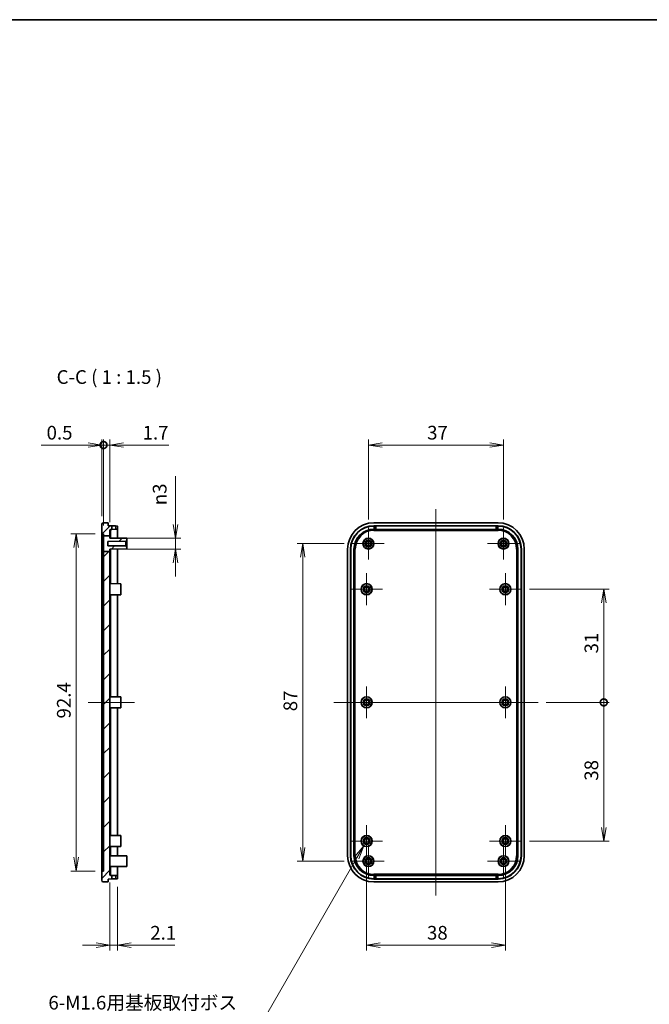
# Model space of a CAD drawing. Units: millimetres. Extents: x 0 to 3775, y 0 to 422.
# Drawn here: x 2833 to 3006, y 152 to 422 of the extents above; entities that cross this region are included whole.
import ezdxf

# ---------------------------------------------------------------- set-up
doc = ezdxf.new("R2010")
doc.units = ezdxf.units.MM
doc.layers.get('Defpoints').update_dxf_attribs({"lineweight": 25})
for name, color, linetype, lineweight in [('Border (ISO)', 7, 'Continuous', 35), ('Center Mark (ISO)', 131, 'Continuous', 18), ('Centerline (ISO)', 131, 'Continuous', 18), ('Dimension (ISO)', 7, 'Continuous', 18), ('Dimension (ISO) @ 1', 7, 'Continuous', 18), ('Hatch (ISO)', 1, 'Continuous', 18), ('Symbol (ISO)', 7, 'Continuous', 18), ('Visible (ISO)', 7, 'Continuous', 35), ('Visible Narrow (ISO)', 7, 'Continuous', 25)]:
    doc.layers.add(name, color=color, linetype=linetype, lineweight=lineweight)
doc.styles.add('Note Text (TK)', font='MS PGothic.ttf')
doc.dimstyles.new('Default - Method 1b (TK)', dxfattribs={"dimtxt": 2.5, "dimasz": 2.5, "dimexe": 1, "dimexo": 1.5, "dimgap": 1, "dimtad": 1, "dimtoh": 1, "dimrnd": 1e-08, "dimdsep": 46, "dimtxsty": 'Note Text (TK)', "dimblk": 'OPEN', "dimcen": 0.09, "dimdle": 5, "dimclrd": 100, "dimclre": 100, "dimclrt": 7, "dimadec": 1, "dimazin": 1, "dimtfac": 1, "dimtmove": 0, "dimatfit": 3, "dimldrblk": 'OPEN', "dimfxl": 1, "dimtolj": 1, "dimlwd": -1, "dimlwe": -1, "dimarcsym": 0})
pattern_1 = [(45, (2569.75, -12), (-3.367596, 3.367596), [])]

# ---------------------------------------------------------------- blocks, each defined once
blk = doc.blocks.new('図面枠 tk図枠')
at = {"layer": 'Border (ISO)'}
blk.add_line((14.5, 289), (405.5, 289), dxfattribs=at)
blk = doc.blocks.new('_DotSmall')
at = {"color": 0, "linetype": 'ByBlock', "const_width": 0.5}
blk.add_lwpolyline([(-0.0625, 0, 1), (0.0625, 0, 1)], format="xyb", close=True, dxfattribs=at)
blk = doc.blocks.new('_Open')
at = {"color": 0, "linetype": 'ByBlock', "lineweight": -2}
for p, q in [((-1, 0.167), (0, 0)), ((-1, -0.167), (0, 0)), ((0, 0), (-1, 0))]:
    blk.add_line(p, q, dxfattribs=at)
blk = doc.blocks.new('*D193')
at = {"layer": 'Defpoints', "color": 0}
for p in [(2856.08, 304.98), (2855.58, 283.23), (2856.08, 280.68)]:
    blk.add_point(p, dxfattribs=at)
at = {"layer": 'Dimension (ISO)', "color": 100}
for p, q in [((2851.83, 304.98), (2838.98, 304.98)), ((2855.58, 285.48), (2855.58, 306.48)), ((2856.08, 304.98), (2855.58, 304.98)), ((2856.08, 282.93), (2856.08, 306.48)), ((2856.08, 304.98), (2863.58, 304.98))]:
    blk.add_line(p, q, dxfattribs=at)
at = {"layer": 'Dimension (ISO)', "color": 100, "xscale": 3.75, "yscale": 3.75, "zscale": 3.75}
blk.add_blockref('_Open', (2855.58, 304.98), dxfattribs=at)
at = {"layer": 'Dimension (ISO)', "color": 100, "xscale": 3.75, "yscale": 3.75, "zscale": 3.75, "rotation": 180}
blk.add_blockref('_DotSmall', (2856.08, 304.98), dxfattribs=at)
at = {"layer": 'Dimension (ISO)', "color": 7, "insert": (2840.48, 308.36), "char_height": 3.75, "attachment_point": 4, "style": 'Note Text (TK)'}
blk.add_mtext('\\A1;0.5', dxfattribs=at)
blk = doc.blocks.new('*D194')
at = {"layer": 'Defpoints', "color": 0}
for p in [(2857.78, 304.98), (2856.08, 280.68), (2857.78, 281.57)]:
    blk.add_point(p, dxfattribs=at)
at = {"layer": 'Dimension (ISO)', "color": 100}
for p, q in [((2856.08, 304.98), (2852.33, 304.98)), ((2856.08, 282.93), (2856.08, 306.48)), ((2856.08, 304.98), (2857.78, 304.98)), ((2857.78, 283.82), (2857.78, 306.48)), ((2861.53, 304.98), (2873.92, 304.98))]:
    blk.add_line(p, q, dxfattribs=at)
at = {"layer": 'Dimension (ISO)', "color": 100, "xscale": 3.75, "yscale": 3.75, "zscale": 3.75}
blk.add_blockref('_DotSmall', (2856.08, 304.98), dxfattribs=at)
at = {"layer": 'Dimension (ISO)', "color": 100, "xscale": 3.75, "yscale": 3.75, "zscale": 3.75, "rotation": 180}
blk.add_blockref('_Open', (2857.78, 304.98), dxfattribs=at)
at = {"layer": 'Dimension (ISO)', "color": 7, "insert": (2866.78, 308.36), "char_height": 3.75, "attachment_point": 4, "style": 'Note Text (TK)'}
blk.add_mtext('\\A1;1.7', dxfattribs=at)
blk = doc.blocks.new('*D195')
at = {"layer": 'Defpoints', "color": 0}
for p in [(2856.08, 280.68), (2848.58, 188.28), (2856.08, 188.28)]:
    blk.add_point(p, dxfattribs=at)
at = {"layer": 'Dimension (ISO)', "color": 100}
for p, q in [((2853.83, 280.68), (2847.08, 280.68)), ((2848.58, 276.93), (2848.58, 192.03)), ((2853.83, 188.28), (2847.08, 188.28))]:
    blk.add_line(p, q, dxfattribs=at)
at = {"layer": 'Dimension (ISO)', "color": 100, "xscale": 3.75, "yscale": 3.75, "zscale": 3.75}
for p, rotation in [((2848.58, 280.68), 90), ((2848.58, 188.28), 270)]:
    blk.add_blockref('_Open', p, dxfattribs=dict(at, rotation=rotation))
at = {"layer": 'Dimension (ISO)', "color": 7, "insert": (2845.2, 230.07), "char_height": 3.75, "attachment_point": 4, "rotation": 90, "style": 'Note Text (TK)'}
blk.add_mtext('\\A1;92.4', dxfattribs=at)
blk = doc.blocks.new('*D197')
at = {"layer": 'Defpoints', "color": 0}
for p in [(2857.78, 279.48), (2857.78, 276.48), (2875.78, 276.48)]:
    blk.add_point(p, dxfattribs=at)
at = {"layer": 'Dimension (ISO)', "color": 100}
for p, q in [((2875.78, 283.23), (2875.78, 296.48)), ((2860.03, 279.48), (2877.28, 279.48)), ((2875.78, 276.48), (2875.78, 279.48)), ((2860.03, 276.48), (2877.28, 276.48)), ((2875.78, 272.73), (2875.78, 268.98))]:
    blk.add_line(p, q, dxfattribs=at)
at = {"layer": 'Dimension (ISO)', "color": 100, "xscale": 3.75, "yscale": 3.75, "zscale": 3.75}
for p, rotation in [((2875.78, 279.48), 270), ((2875.78, 276.48), 90)]:
    blk.add_blockref('_Open', p, dxfattribs=dict(at, rotation=rotation))
at = {"layer": 'Dimension (ISO)', "color": 7, "insert": (2871.46, 288.48), "char_height": 3.75, "attachment_point": 4, "rotation": 90, "style": 'Note Text (TK)'}
blk.add_mtext('\\A1;\\fAIGDT|b0|i0;n\\fＭＳ Ｐゴシック|b0|i0;3', dxfattribs=at)
blk = doc.blocks.new('*D199')
at = {"layer": 'Defpoints', "color": 0}
for p in [(2857.78, 187.39), (2859.88, 186.17), (2859.88, 167.98)]:
    blk.add_point(p, dxfattribs=at)
at = {"layer": 'Dimension (ISO)', "color": 100}
for p, q in [((2857.78, 185.14), (2857.78, 166.48)), ((2859.88, 183.92), (2859.88, 166.48)), ((2854.03, 167.98), (2850.28, 167.98)), ((2857.78, 167.98), (2859.88, 167.98)), ((2863.63, 167.98), (2875.64, 167.98))]:
    blk.add_line(p, q, dxfattribs=at)
at = {"layer": 'Dimension (ISO)', "color": 100, "xscale": 3.75, "yscale": 3.75, "zscale": 3.75}
blk.add_blockref('_Open', (2857.78, 167.98), dxfattribs=at)
at = {"layer": 'Dimension (ISO)', "color": 100, "xscale": 3.75, "yscale": 3.75, "zscale": 3.75, "rotation": 180}
blk.add_blockref('_Open', (2859.88, 167.98), dxfattribs=at)
at = {"layer": 'Dimension (ISO)', "color": 7, "insert": (2868.88, 171.36), "char_height": 3.75, "attachment_point": 4, "style": 'Note Text (TK)'}
blk.add_mtext('\\A1;2.1', dxfattribs=at)
blk = doc.blocks.new('*D200')
at = {"layer": 'Defpoints', "color": 0}
for p in [(2965.63, 304.98), (2928.63, 282.34), (2965.63, 282.34)]:
    blk.add_point(p, dxfattribs=at)
at = {"layer": 'Dimension (ISO)', "color": 100}
for p, q in [((2928.63, 284.59), (2928.63, 306.48)), ((2932.38, 304.98), (2961.88, 304.98)), ((2965.63, 284.59), (2965.63, 306.48))]:
    blk.add_line(p, q, dxfattribs=at)
at = {"layer": 'Dimension (ISO)', "color": 100, "xscale": 3.75, "yscale": 3.75, "zscale": 3.75, "rotation": 180}
blk.add_blockref('_Open', (2928.63, 304.98), dxfattribs=at)
at = {"layer": 'Dimension (ISO)', "color": 100, "xscale": 3.75, "yscale": 3.75, "zscale": 3.75}
blk.add_blockref('_Open', (2965.63, 304.98), dxfattribs=at)
at = {"layer": 'Dimension (ISO)', "color": 7, "insert": (2944.71, 308.36), "char_height": 3.75, "attachment_point": 4, "style": 'Note Text (TK)'}
blk.add_mtext('\\A1;37', dxfattribs=at)
blk = doc.blocks.new('*D201')
at = {"layer": 'Defpoints', "color": 0}
for p in [(2924.27, 277.98), (2910.63, 190.98), (2924.27, 190.98)]:
    blk.add_point(p, dxfattribs=at)
at = {"layer": 'Dimension (ISO)', "color": 100}
for p, q in [((2922.02, 277.98), (2909.13, 277.98)), ((2910.63, 274.23), (2910.63, 194.73)), ((2922.02, 190.98), (2909.13, 190.98))]:
    blk.add_line(p, q, dxfattribs=at)
at = {"layer": 'Dimension (ISO)', "color": 100, "xscale": 3.75, "yscale": 3.75, "zscale": 3.75}
for p, rotation in [((2910.63, 277.98), 90), ((2910.63, 190.98), 270)]:
    blk.add_blockref('_Open', p, dxfattribs=dict(at, rotation=rotation))
at = {"layer": 'Dimension (ISO)', "color": 7, "insert": (2907.25, 232.05), "char_height": 3.75, "attachment_point": 4, "rotation": 90, "style": 'Note Text (TK)'}
blk.add_mtext('\\A1;87', dxfattribs=at)
blk = doc.blocks.new('*D202')
at = {"layer": 'Defpoints', "color": 0}
for p in [(2928.13, 192.11), (2966.13, 192.11), (2966.13, 167.98)]:
    blk.add_point(p, dxfattribs=at)
at = {"layer": 'Dimension (ISO)', "color": 100}
for p, q in [((2928.13, 189.86), (2928.13, 166.48)), ((2966.13, 189.86), (2966.13, 166.48)), ((2931.88, 167.98), (2962.38, 167.98))]:
    blk.add_line(p, q, dxfattribs=at)
at = {"layer": 'Dimension (ISO)', "color": 100, "xscale": 3.75, "yscale": 3.75, "zscale": 3.75, "rotation": 180}
blk.add_blockref('_Open', (2928.13, 167.98), dxfattribs=at)
at = {"layer": 'Dimension (ISO)', "color": 100, "xscale": 3.75, "yscale": 3.75, "zscale": 3.75}
blk.add_blockref('_Open', (2966.13, 167.98), dxfattribs=at)
at = {"layer": 'Dimension (ISO)', "color": 7, "insert": (2944.67, 171.36), "char_height": 3.75, "attachment_point": 4, "style": 'Note Text (TK)'}
blk.add_mtext('\\A1;38', dxfattribs=at)
blk = doc.blocks.new('*D203')
at = {"layer": 'Defpoints', "color": 0}
for p in [(2975.08, 234.48), (2993.08, 234.48), (2970.5, 196.48)]:
    blk.add_point(p, dxfattribs=at)
at = {"layer": 'Dimension (ISO)', "color": 100}
for p, q in [((2977.33, 234.48), (2994.58, 234.48)), ((2993.08, 200.23), (2993.08, 234.48)), ((2972.75, 196.48), (2994.58, 196.48))]:
    blk.add_line(p, q, dxfattribs=at)
at = {"layer": 'Dimension (ISO)', "color": 100, "xscale": 3.75, "yscale": 3.75, "zscale": 3.75}
for name, p, rotation in [('_DotSmall', (2993.08, 234.48), 90), ('_Open', (2993.08, 196.48), 270)]:
    blk.add_blockref(name, p, dxfattribs=dict(at, rotation=rotation))
at = {"layer": 'Dimension (ISO)', "color": 7, "insert": (2989.7, 213.02), "char_height": 3.75, "attachment_point": 4, "rotation": 90, "style": 'Note Text (TK)'}
blk.add_mtext('\\A1;38', dxfattribs=at)
blk = doc.blocks.new('*D204')
at = {"layer": 'Defpoints', "color": 0}
for p in [(2970.5, 265.48), (2993.08, 265.48), (2975.08, 234.48)]:
    blk.add_point(p, dxfattribs=at)
at = {"layer": 'Dimension (ISO)', "color": 100}
for p, q in [((2972.75, 265.48), (2994.58, 265.48)), ((2993.08, 234.48), (2993.08, 261.73)), ((2977.33, 234.48), (2994.58, 234.48))]:
    blk.add_line(p, q, dxfattribs=at)
at = {"layer": 'Dimension (ISO)', "color": 100, "xscale": 3.75, "yscale": 3.75, "zscale": 3.75}
for name, p, rotation in [('_Open', (2993.08, 265.48), 90), ('_DotSmall', (2993.08, 234.48), 270)]:
    blk.add_blockref(name, p, dxfattribs=dict(at, rotation=rotation))
at = {"layer": 'Dimension (ISO)', "color": 7, "insert": (2989.7, 247.9), "char_height": 3.75, "attachment_point": 4, "rotation": 90, "style": 'Note Text (TK)'}
blk.add_mtext('\\A1;31', dxfattribs=at)
blk = doc.blocks.new('*D205')
at = {"layer": 'Defpoints', "color": 0}
for p in [(2928.89, 197.8), (2927.37, 195.16)]:
    blk.add_point(p, dxfattribs=at)
at = {"layer": 'Dimension (ISO)', "color": 100}
for p, q in [((2927.99, 196.48), (2928.26, 196.48)), ((2928.13, 196.35), (2928.13, 196.62)), ((2900.77, 149.09), (2925.49, 191.91)), ((2896.19, 149.09), (2900.77, 149.09))]:
    blk.add_line(p, q, dxfattribs=at)
at = {"layer": 'Dimension (ISO)', "color": 100, "xscale": 3.75, "yscale": 3.75, "zscale": 3.75, "rotation": 59.99999999997693}
blk.add_blockref('_Open', (2927.37, 195.16), dxfattribs=at)
at = {"layer": 'Dimension (ISO)', "color": 7, "insert": (2839.83, 149.09), "char_height": 3.75, "attachment_point": 4, "style": 'Note Text (TK)'}
blk.add_mtext('\\A1; \\fＭＳ Ｐゴシック|b0|i0;6-M1.6用基板取付ボス\\P\\fＭＳ Ｐゴシック|b0|i0;6-M1.6 Boss', dxfattribs=at)

msp = doc.modelspace()

# ---------------------------------------------------------------- hatches: boundary and pattern name
at = {"layer": 'Hatch (ISO)'}
h = msp.add_hatch(dxfattribs=at)
h.set_pattern_fill('ANSI31', color=256, scale=38.1, style=0)
h.set_pattern_definition(pattern_1)
edge = h.paths.add_edge_path()
edge.add_line((2857.7777, 280.113), (2857.7777, 281.5682))
edge.add_ellipse((2858.0777, 281.5682), major_axis=(-0.3, 0), ratio=1, start_angle=272, end_angle=360, ccw=False)
edge.add_line((2858.0673, 281.868), (2858.3777, 281.8789))
edge.add_line((2858.3777, 281.8789), (2858.3777, 282.8463))
edge.add_line((2858.3777, 282.8463), (2857.3777, 282.8813))
edge.add_line((2857.3777, 282.8813), (2857.3777, 283.6813))
edge.add_line((2857.3777, 283.6813), (2855.9638, 283.6319))
edge.add_ellipse((2855.9777, 283.2321), major_axis=(-0.014, 0.3998), ratio=1, start_angle=0, end_angle=88)
edge.add_line((2855.5777, 283.2321), (2855.5777, 280.6987))
edge.add_line((2855.5777, 280.6987), (2856.0777, 280.6813))
edge.add_line((2856.0777, 280.6813), (2856.0777, 280.113))
edge.add_line((2856.0777, 280.113), (2857.7777, 280.113))
h = msp.add_hatch(dxfattribs=at)
h.set_pattern_fill('ANSI31', color=256, scale=38.1, style=0)
h.set_pattern_definition(pattern_1)
h.paths.add_polyline_path([(2857.7777, 275.7744), (2857.7777, 276.4813), (2862.4777, 276.5223), (2862.4777, 277.0313), (2862.1778, 277.3339), (2857.2777, 277.3766), (2857.2777, 278.5859), (2862.1778, 278.6286), (2862.4777, 278.9313), (2862.4777, 279.4402), (2857.7777, 279.4813), (2857.7777, 280.113), (2856.0777, 280.113), (2856.0777, 275.7744)])
h = msp.add_hatch(dxfattribs=at)
h.set_pattern_fill('ANSI31', color=256, scale=38.1, style=0)
h.set_pattern_definition(pattern_1)
edge = h.paths.add_edge_path()
edge.add_line((2856.0777, 275.7744), (2857.7777, 275.7744))
edge.add_line((2857.7777, 275.7744), (2857.7777, 187.3943))
edge.add_ellipse((2858.0777, 187.3943), major_axis=(-0.0105, -0.2998), ratio=1, start_angle=272, end_angle=360)
edge.add_line((2858.0673, 187.0945), (2858.3777, 187.0836))
edge.add_line((2858.3777, 187.0836), (2858.3777, 186.1162))
edge.add_line((2858.3777, 186.1162), (2857.3777, 186.0813))
edge.add_line((2857.3777, 186.0813), (2857.3777, 185.2813))
edge.add_line((2857.3777, 185.2813), (2855.9638, 185.3306))
edge.add_ellipse((2855.9777, 185.7304), major_axis=(-0.4, 0), ratio=1, start_angle=0, end_angle=88, ccw=False)
edge.add_line((2855.5777, 185.7304), (2855.5777, 188.2638))
edge.add_line((2855.5777, 188.2638), (2856.0777, 188.2813))
edge.add_line((2856.0777, 188.2813), (2856.0777, 275.7744))

# ---------------------------------------------------------------- linework, layer by layer
at = {"layer": 'Center Mark (ISO)', "linetype": 'Continuous'}
for p, q in [((2928.6283, 282.3359), (2928.6283, 273.6266)), ((2965.6283, 282.3359), (2965.6283, 273.6266)), ((2932.9829, 277.9813), (2924.2737, 277.9813)), ((2969.9829, 277.9813), (2961.2737, 277.9813)), ((2928.1283, 269.8507), (2928.1283, 261.1118)), ((2966.1283, 269.8507), (2966.1283, 261.1118)), ((2932.4978, 265.4813), (2923.7588, 265.4813)), ((2970.4978, 265.4813), (2961.7588, 265.4813)), ((2928.1283, 238.8507), (2928.1283, 230.1118)), ((2966.1283, 238.8507), (2966.1283, 230.1118)), ((2932.4978, 234.4813), (2923.7588, 234.4813)), ((2970.4978, 234.4813), (2961.7588, 234.4813)), ((2928.1283, 200.8507), (2928.1283, 192.1118)), ((2966.1283, 200.8507), (2966.1283, 192.1118)), ((2932.4978, 196.4813), (2923.7588, 196.4813)), ((2928.6283, 195.3359), (2928.6283, 186.6266)), ((2970.4978, 196.4813), (2961.7588, 196.4813)), ((2965.6283, 195.3359), (2965.6283, 186.6266)), ((2932.9829, 190.9813), (2924.2737, 190.9813)), ((2969.9829, 190.9813), (2961.2737, 190.9813))]:
    msp.add_line(p, q, dxfattribs=at)
at = {"layer": 'Centerline (ISO)', "linetype": 'Continuous'}
for p, q in [((2947.1283, 287.4313), (2947.1283, 181.5313)), ((2851.8277, 234.4813), (2864.5277, 234.4813)), ((2919.1783, 234.4813), (2975.0783, 234.4813))]:
    msp.add_line(p, q, dxfattribs=at)
at = {"layer": 'Visible (ISO)'}
for p, q in [((2855.5777, 283.2321), (2855.5777, 280.6987)), ((2857.3777, 283.6813), (2855.9638, 283.6319)), ((2857.3777, 282.8813), (2857.3777, 283.6813)), ((2930.1283, 283.6813), (2964.1283, 283.6813)), ((2855.5777, 280.6987), (2856.0777, 280.6813)), ((2855.5777, 276.4813), (2855.5777, 280.6987)), ((2856.0777, 280.6813), (2856.0777, 280.113)), ((2858.3777, 282.8463), (2857.3777, 282.8813)), ((2857.7777, 280.113), (2857.7777, 281.5682)), ((2858.0673, 281.868), (2858.3777, 281.8789)), ((2858.3777, 281.8789), (2858.3777, 282.8463)), ((2858.3777, 282.8463), (2859.3952, 282.8108)), ((2859.3952, 281.9144), (2858.3777, 281.8789)), ((2859.3952, 282.8108), (2859.8765, 282.794)), ((2859.8765, 281.9312), (2859.3952, 281.9144)), ((2859.8777, 281.9312), (2859.8777, 282.7939)), ((2859.8777, 281.9312), (2859.8777, 279.4629)), ((2930.1283, 282.8813), (2964.1283, 282.8813)), ((2930.5928, 282.8108), (2930.6283, 282.8463)), ((2930.6283, 281.8789), (2930.5928, 281.9144)), ((2930.6283, 282.8463), (2963.6283, 282.8463)), ((2930.6283, 281.8789), (2930.6283, 282.8463)), ((2963.6283, 281.8789), (2930.6283, 281.8789)), ((2963.6283, 282.8463), (2963.6638, 282.8108)), ((2963.6283, 282.8463), (2963.6283, 281.8789)), ((2963.6638, 281.9144), (2963.6283, 281.8789)), ((2856.0777, 280.113), (2857.7777, 280.113)), ((2856.0777, 280.113), (2856.0777, 275.7744)), ((2857.2777, 278.5859), (2862.1778, 278.6286)), ((2857.2777, 277.3766), (2857.2777, 278.5859)), ((2857.7777, 279.4813), (2857.7777, 280.113)), ((2862.4777, 279.4402), (2857.7777, 279.4813)), ((2862.1778, 278.6286), (2862.4777, 278.9313)), ((2862.1778, 278.6286), (2862.1778, 277.3339)), ((2862.4777, 278.9313), (2862.4777, 279.4402)), ((2862.4777, 277.0313), (2862.4777, 278.9313)), ((2855.5777, 192.4813), (2855.5777, 276.4813)), ((2856.0777, 275.7744), (2857.7777, 275.7744)), ((2856.0777, 275.7744), (2856.0777, 188.2813)), ((2862.1778, 277.3339), (2857.2777, 277.3766)), ((2857.7777, 276.4813), (2862.4777, 276.5223)), ((2857.7777, 275.7744), (2857.7777, 276.4813)), ((2857.7777, 187.3943), (2857.7777, 275.7744)), ((2859.8777, 276.4996), (2859.8777, 276.4813)), ((2859.8777, 276.4813), (2859.8777, 266.9891)), ((2862.4777, 277.0313), (2862.1778, 277.3339)), ((2862.4777, 276.5223), (2862.4777, 277.0313)), ((2922.9283, 192.4813), (2922.9283, 276.4813)), ((2923.7283, 192.4813), (2923.7283, 276.4813)), ((2923.8156, 192.4813), (2923.8156, 276.4813)), ((2924.6783, 192.4813), (2924.6783, 276.4813)), ((2969.5783, 276.4813), (2969.5783, 192.4813)), ((2970.441, 276.4813), (2970.441, 192.4813)), ((2970.5283, 276.4813), (2970.5283, 192.4813)), ((2971.3283, 276.4813), (2971.3283, 192.4813)), ((2860.7777, 266.9813), (2857.7777, 267.0074)), ((2860.7777, 263.9813), (2860.7777, 266.9813)), ((2860.7777, 263.9813), (2857.7777, 263.9551)), ((2859.8777, 263.9734), (2859.8777, 235.9891)), ((2860.7777, 235.9813), (2857.7777, 236.0074)), ((2860.7777, 232.9813), (2860.7777, 235.9813)), ((2860.7777, 232.9813), (2857.7777, 232.9551)), ((2859.8777, 232.9734), (2859.8777, 197.9891)), ((2860.7777, 197.9813), (2857.7777, 198.0074)), ((2860.7777, 194.9813), (2860.7777, 197.9813)), ((2860.7777, 194.9813), (2857.7777, 194.9551)), ((2859.8777, 194.9734), (2859.8777, 192.4813)), ((2855.5777, 188.2638), (2855.5777, 192.4813)), ((2862.4777, 192.4402), (2857.7777, 192.4813)), ((2859.8777, 192.4813), (2859.8777, 192.4629)), ((2862.4777, 192.4402), (2862.4777, 189.5223)), ((2862.4777, 189.5223), (2857.7777, 189.4813)), ((2859.8777, 189.4996), (2859.8777, 187.0314)), ((2856.0777, 188.2813), (2855.5777, 188.2638)), ((2855.5777, 188.2638), (2855.5777, 185.7304)), ((2858.3777, 187.0836), (2858.0673, 187.0945)), ((2858.3777, 186.1162), (2858.3777, 187.0836)), ((2858.3777, 187.0836), (2859.3952, 187.0481)), ((2859.3952, 186.1517), (2858.3777, 186.1162)), ((2859.3952, 187.0481), (2859.8765, 187.0313)), ((2859.8765, 186.1685), (2859.3952, 186.1517)), ((2859.8777, 186.1687), (2859.8777, 187.0314)), ((2930.5928, 187.0481), (2930.6283, 187.0836)), ((2930.6283, 186.1162), (2930.5928, 186.1517)), ((2930.6283, 187.0836), (2963.6283, 187.0836)), ((2930.6283, 186.1162), (2930.6283, 187.0836)), ((2963.6283, 187.0836), (2963.6638, 187.0481)), ((2963.6283, 187.0836), (2963.6283, 186.1162)), ((2963.6638, 186.1517), (2963.6283, 186.1162)), ((2855.9638, 185.3306), (2857.3777, 185.2813)), ((2857.3777, 186.0813), (2858.3777, 186.1162)), ((2857.3777, 185.2813), (2857.3777, 186.0813)), ((2964.1283, 186.0813), (2930.1283, 186.0813)), ((2964.1283, 185.2813), (2930.1283, 185.2813)), ((2963.6283, 186.1162), (2930.6283, 186.1162))]:
    msp.add_line(p, q, dxfattribs=at)
for centre, radius in [((2928.6283, 277.9813), 1.5), ((2928.6283, 277.9813), 1.459), ((2928.6283, 277.9813), 0.95), ((2928.6283, 277.9813), 0.6474), ((2928.6283, 277.9813), 0.6046), ((2965.6283, 277.9813), 1.5), ((2965.6283, 277.9813), 1.459), ((2965.6283, 277.9813), 0.95), ((2965.6283, 277.9813), 0.6474), ((2965.6283, 277.9813), 0.6046), ((2928.1283, 265.4813), 1.5262), ((2928.1283, 265.4813), 1.5), ((2928.1283, 265.4813), 0.95), ((2928.1283, 265.4813), 0.6474), ((2928.1283, 265.4813), 0.6195), ((2966.1283, 265.4813), 1.5262), ((2966.1283, 265.4813), 1.5), ((2966.1283, 265.4813), 0.95), ((2966.1283, 265.4813), 0.6474), ((2966.1283, 265.4813), 0.6195), ((2928.1283, 234.4813), 1.5262), ((2928.1283, 234.4813), 1.5), ((2928.1283, 234.4813), 0.95), ((2928.1283, 234.4813), 0.6474), ((2928.1283, 234.4813), 0.6195), ((2966.1283, 234.4813), 1.5262), ((2966.1283, 234.4813), 1.5), ((2966.1283, 234.4813), 0.95), ((2966.1283, 234.4813), 0.6474), ((2966.1283, 234.4813), 0.6195), ((2928.1283, 196.4813), 1.5262), ((2928.1283, 196.4813), 1.5), ((2928.1283, 196.4813), 0.95), ((2928.1283, 196.4813), 0.6474), ((2928.1283, 196.4813), 0.6195), ((2966.1283, 196.4813), 1.5262), ((2966.1283, 196.4813), 1.5), ((2966.1283, 196.4813), 0.95), ((2966.1283, 196.4813), 0.6474), ((2966.1283, 196.4813), 0.6195), ((2928.6283, 190.9813), 1.5), ((2928.6283, 190.9813), 1.459), ((2928.6283, 190.9813), 0.95), ((2928.6283, 190.9813), 0.6474), ((2928.6283, 190.9813), 0.6046), ((2965.6283, 190.9813), 1.5), ((2965.6283, 190.9813), 1.459), ((2965.6283, 190.9813), 0.95), ((2965.6283, 190.9813), 0.6474), ((2965.6283, 190.9813), 0.6046)]:
    msp.add_circle(centre, radius, dxfattribs=at)
for centre, radius, start, end in [((2855.9777, 283.2321), 0.4, 92, 180), ((2930.1283, 276.4813), 7.2, 90, 180), ((2964.1283, 276.4813), 7.2, 0, 90), ((2858.0777, 281.5682), 0.3, 92, 180), ((2930.1283, 276.4813), 6.4, 90, 180), ((2930.1283, 276.4813), 6.3127, 90.319718, 180), ((2930.1283, 276.4813), 5.45, 90.370328, 180), ((2964.1283, 276.4813), 6.4, 0, 90), ((2964.1283, 276.4813), 6.3127, 0, 89.680282), ((2964.1283, 276.4813), 5.45, 0, 89.629672), ((2930.1283, 192.4813), 7.2, 180, 270), ((2930.1283, 192.4813), 6.4, 180, 270), ((2930.1283, 192.4813), 6.3127, 180, 269.680282), ((2930.1283, 192.4813), 5.45, 180, 269.629672), ((2964.1283, 192.4813), 6.4, 270, 0), ((2964.1283, 192.4813), 7.2, 270, 0), ((2964.1283, 192.4813), 5.45, 270.370328, 0), ((2964.1283, 192.4813), 6.3127, 270.319718, 0), ((2858.0777, 187.3943), 0.3, 180, 268), ((2855.9777, 185.7304), 0.4, 180, 268)]:
    msp.add_arc(centre, radius, start, end, dxfattribs=at)
for centre, major_axis, start_param, end_param in [((2930.0931, 282.8114), (-0.5, 0), 1.64130582, 3.10668607), ((2930.0931, 281.9138), (0.5, 0), 0.03490659, 1.50028683), ((2964.1635, 282.8114), (-0.5, 0), 0.03490658, 1.50028683), ((2964.1635, 281.9138), (0.5, 0), 1.64130582, 3.10668607), ((2930.0931, 187.0487), (-0.5, 0), 1.64130582, 3.10668607), ((2930.0931, 186.1511), (0.5, 0), 0.03490659, 1.50028683), ((2964.1635, 187.0487), (-0.5, 0), 0.03490658, 1.50028683), ((2964.1635, 186.1511), (0.5, 0), 1.64130582, 3.10668607)]:
    msp.add_ellipse(centre, major_axis=major_axis, ratio=0.03492077, start_param=start_param, end_param=end_param, dxfattribs=at)
for points, knots in [([(2859.8777, 282.7939), (2859.8777, 282.7939), (2859.8777, 282.7939), (2859.8777, 282.7939), (2859.8773, 282.794), (2859.8765, 282.794)], [0.07520480199, 0.07520480199, 0.07520480199, 0.07520480199, 0.07521451801, 0.07521451801, 0.07869022564, 0.07869022564, 0.07869022564, 0.07869022564]), ([(2930.1283, 282.794), (2930.1165, 282.794), (2930.1048, 282.7939), (2930.0931, 282.7939), (2930.0931, 282.7939), (2930.0931, 282.7939)], [-0.07869022564, -0.07869022564, -0.07869022564, -0.07869022564, -0.07521451801, -0.07521451801, -0.07520480199, -0.07520480199, -0.07520480199, -0.07520480199]), ([(2964.1635, 282.7939), (2964.1635, 282.7939), (2964.1635, 282.7939), (2964.1518, 282.7939), (2964.1401, 282.794), (2964.1283, 282.794)], [0.07520480199, 0.07520480199, 0.07520480199, 0.07520480199, 0.07521451801, 0.07521451801, 0.07869022564, 0.07869022564, 0.07869022564, 0.07869022564]), ([(2859.8765, 186.1685), (2859.8773, 186.1686), (2859.8777, 186.1686), (2859.8777, 186.1687), (2859.8777, 186.1687), (2859.8777, 186.1687)], [-0.07869022564, -0.07869022564, -0.07869022564, -0.07869022564, -0.07521451801, -0.07521451801, -0.07520480199, -0.07520480199, -0.07520480199, -0.07520480199]), ([(2930.0931, 186.1687), (2930.0931, 186.1687), (2930.0931, 186.1687), (2930.1048, 186.1686), (2930.1165, 186.1686), (2930.1283, 186.1685)], [0.07520480199, 0.07520480199, 0.07520480199, 0.07520480199, 0.07521451801, 0.07521451801, 0.07869022564, 0.07869022564, 0.07869022564, 0.07869022564]), ([(2964.1283, 186.1685), (2964.1401, 186.1686), (2964.1518, 186.1686), (2964.1635, 186.1687), (2964.1635, 186.1687), (2964.1635, 186.1687)], [-0.07869022564, -0.07869022564, -0.07869022564, -0.07869022564, -0.07521451801, -0.07521451801, -0.07520480199, -0.07520480199, -0.07520480199, -0.07520480199])]:
    msp.add_open_spline(points, degree=3, knots=knots, dxfattribs=at)
for points in [[(2859.8765, 281.9312), (2859.8773, 281.9313), (2859.8777, 281.9312), (2859.8777, 281.9312)], [(2930.0931, 281.9312), (2930.1047, 281.9312), (2930.1165, 281.9313), (2930.1283, 281.9312)], [(2964.1283, 281.9312), (2964.1401, 281.9313), (2964.1519, 281.9312), (2964.1635, 281.9312)], [(2859.8777, 187.0314), (2859.8777, 187.0313), (2859.8773, 187.0313), (2859.8765, 187.0313)], [(2930.1283, 187.0313), (2930.1165, 187.0313), (2930.1047, 187.0313), (2930.0931, 187.0314)], [(2964.1635, 187.0314), (2964.1519, 187.0313), (2964.1401, 187.0313), (2964.1283, 187.0313)]]:
    msp.add_open_spline(points, degree=3, dxfattribs=at)
at = {"layer": 'Visible Narrow (ISO)'}
for p, q in [((2858.0673, 279.4787), (2858.0673, 281.868)), ((2859.3952, 282.8108), (2859.3952, 281.9144)), ((2930.0931, 282.7939), (2930.0931, 281.9312)), ((2930.1283, 282.8813), (2930.1283, 282.794)), ((2930.1283, 281.9312), (2930.1283, 281.868)), ((2930.1283, 281.868), (2930.1283, 281.5682)), ((2964.1283, 281.868), (2930.1283, 281.868)), ((2930.1283, 281.5682), (2964.1283, 281.5682)), ((2930.5928, 281.9144), (2930.5928, 282.8108)), ((2963.6638, 282.8108), (2963.6638, 281.9144)), ((2964.1283, 282.8813), (2964.1283, 282.794)), ((2964.1283, 281.9312), (2964.1283, 281.868)), ((2964.1283, 281.868), (2964.1283, 281.5682)), ((2964.1635, 281.9312), (2964.1635, 282.7939)), ((2855.5777, 276.4813), (2856.0777, 276.4813)), ((2858.0673, 276.4813), (2857.7777, 276.4813)), ((2858.0673, 276.4813), (2858.0673, 276.4838)), ((2858.0673, 267.0049), (2858.0673, 276.4813)), ((2859.8777, 276.4813), (2858.0673, 276.4813)), ((2923.7283, 276.4813), (2923.8156, 276.4813)), ((2924.6783, 276.4813), (2924.7415, 276.4813)), ((2924.7415, 276.4813), (2925.0413, 276.4813)), ((2924.7415, 276.4813), (2924.7415, 192.4813)), ((2925.0413, 192.4813), (2925.0413, 276.4813)), ((2969.5151, 276.4813), (2969.2153, 276.4813)), ((2969.2153, 276.4813), (2969.2153, 192.4813)), ((2969.5151, 192.4813), (2969.5151, 276.4813)), ((2969.5783, 276.4813), (2969.5151, 276.4813)), ((2970.5283, 276.4813), (2970.441, 276.4813)), ((2858.0673, 236.0049), (2858.0673, 263.9576)), ((2858.0673, 198.0049), (2858.0673, 232.9576)), ((2858.0673, 192.4813), (2858.0673, 194.9576)), ((2855.5777, 192.4813), (2856.0777, 192.4813)), ((2858.0673, 192.4813), (2857.7777, 192.4813)), ((2858.0673, 192.4787), (2858.0673, 192.4813)), ((2859.8777, 192.4813), (2858.0673, 192.4813)), ((2923.7283, 192.4813), (2923.8156, 192.4813)), ((2924.6783, 192.4813), (2924.7415, 192.4813)), ((2925.0413, 192.4813), (2924.7415, 192.4813)), ((2969.5151, 192.4813), (2969.2153, 192.4813)), ((2969.5783, 192.4813), (2969.5151, 192.4813)), ((2970.5283, 192.4813), (2970.441, 192.4813)), ((2858.0673, 187.0945), (2858.0673, 189.4838)), ((2859.3952, 187.0481), (2859.3952, 186.1517)), ((2930.0931, 187.0314), (2930.0931, 186.1687)), ((2930.1283, 187.0945), (2930.1283, 187.3943)), ((2964.1283, 187.3943), (2930.1283, 187.3943)), ((2930.1283, 187.0945), (2964.1283, 187.0945)), ((2930.1283, 187.0313), (2930.1283, 187.0945)), ((2930.1283, 186.0813), (2930.1283, 186.1685)), ((2930.5928, 186.1517), (2930.5928, 187.0481)), ((2963.6638, 187.0481), (2963.6638, 186.1517)), ((2964.1283, 187.0945), (2964.1283, 187.3943)), ((2964.1283, 187.0313), (2964.1283, 187.0945)), ((2964.1283, 186.0813), (2964.1283, 186.1685)), ((2964.1635, 186.1687), (2964.1635, 187.0314))]:
    msp.add_line(p, q, dxfattribs=at)
for centre, radius, start, end in [((2930.1283, 276.4813), 5.3868, 90, 180), ((2930.1283, 276.4813), 5.087, 90, 180), ((2964.1283, 276.4813), 5.3868, 0, 90), ((2964.1283, 276.4813), 5.087, 0, 90), ((2930.1283, 192.4813), 5.3868, 180, 270), ((2930.1283, 192.4813), 5.087, 180, 270), ((2964.1283, 192.4813), 5.087, 270, 0), ((2964.1283, 192.4813), 5.3868, 270, 0)]:
    msp.add_arc(centre, radius, start, end, dxfattribs=at)

# ---------------------------------------------------------------- block references
at = {"xscale": 1.5, "yscale": 1.5, "zscale": 1.5}
msp.add_blockref('図面枠 tk図枠', (2569.75, -12), dxfattribs=at)

# ---------------------------------------------------------------- texts
at = {"layer": 'Symbol (ISO)', "color": 7, "insert": (2843.2317, 320.5605), "char_height": 3.75, "attachment_point": 7, "style": 'Note Text (TK)'}
msp.add_mtext('C-C ( 1 : 1.5 )', dxfattribs=at)

# ---------------------------------------------------------------- dimensions: what is measured, and where the dimension line sits
at = {"layer": 'Dimension (ISO) @ 1', "color": 100}
for base, p1, p2, angle, override, picture, middle in [((2856.0777, 304.9813), (2855.5777, 283.2321), (2856.0777, 280.6813), 180, {"dimscale": 1, "dimtxt": 3.75, "dimasz": 3.75, "dimexe": 1.5, "dimexo": 2.25, "dimgap": 1.5, "dimtoh": 0, "dimdec": 2, "dimblk1": 'Open', "dimblk2": 'DotSmall', "dimsah": 1, "dimcen": 0.135, "dimdle": 0, "dimtol": 0, "dimlim": 0, "dimtp": 0, "dimtm": 0, "dimtdec": 2, "dimtix": 0, "dimtofl": 1, "dimtmove": 0, "dimatfit": 1}, '*D193', (2843.5309, 304.9813)), ((2857.7777, 304.9813), (2856.0777, 280.6813), (2857.7777, 281.5682), 180, {"dimscale": 1, "dimtxt": 3.75, "dimasz": 3.75, "dimexe": 1.5, "dimexo": 2.25, "dimgap": 1.5, "dimtoh": 0, "dimdec": 2, "dimblk1": 'DotSmall', "dimblk2": 'Open', "dimsah": 1, "dimcen": 0.135, "dimdle": 0, "dimtol": 0, "dimlim": 0, "dimtp": 0, "dimtm": 0, "dimtdec": 2, "dimtix": 0, "dimtofl": 1, "dimtmove": 0, "dimatfit": 1}, '*D194', (2869.6009, 304.9813)), ((2965.6283, 304.9813), (2928.6283, 282.3359), (2965.6283, 282.3359), 180, {"dimscale": 1, "dimtxt": 3.75, "dimasz": 3.75, "dimexe": 1.5, "dimexo": 2.25, "dimgap": 1.5, "dimtoh": 0, "dimdec": 2, "dimcen": 0.135, "dimtol": 0, "dimlim": 0, "dimtp": 0, "dimtm": 0, "dimtdec": 2, "dimtix": 0, "dimtofl": 0, "dimtmove": 0, "dimatfit": 1}, '*D200', (2947.1283, 304.9813)), ((2848.5777, 188.2813), (2856.0777, 280.6813), (2856.0777, 188.2813), 90, {"dimscale": 1, "dimtxt": 3.75, "dimasz": 3.75, "dimexe": 1.5, "dimexo": 2.25, "dimgap": 1.5, "dimtoh": 0, "dimdec": 2, "dimcen": 0.135, "dimtol": 0, "dimlim": 0, "dimtp": 0, "dimtm": 0, "dimtdec": 2, "dimtix": 0, "dimtofl": 0, "dimtmove": 0, "dimatfit": 1}, '*D195', (2848.5777, 234.4813)), ((2910.6283, 190.9813), (2924.2737, 277.9813), (2924.2737, 190.9813), 90, {"dimscale": 1, "dimtxt": 3.75, "dimasz": 3.75, "dimexe": 1.5, "dimexo": 2.25, "dimgap": 1.5, "dimtoh": 0, "dimdec": 2, "dimcen": 0.135, "dimtol": 0, "dimlim": 0, "dimtp": 0, "dimtm": 0, "dimtdec": 2, "dimtix": 0, "dimtofl": 0, "dimtmove": 0, "dimatfit": 1}, '*D201', (2910.6283, 234.4813)), ((2993.0783, 265.4813), (2975.0783, 234.4813), (2970.4978, 265.4813), 90, {"dimscale": 1, "dimtxt": 3.75, "dimasz": 3.75, "dimexe": 1.5, "dimexo": 2.25, "dimgap": 1.5, "dimtoh": 0, "dimdec": 2, "dimblk1": 'DotSmall', "dimblk2": 'Open', "dimsah": 1, "dimcen": 0.135, "dimdle": 0, "dimtol": 0, "dimlim": 0, "dimtp": 0, "dimtm": 0, "dimtdec": 2, "dimtix": 0, "dimtofl": 0, "dimtmove": 0, "dimatfit": 1}, '*D204', (2993.0783, 249.9813)), ((2993.0783, 234.4813), (2970.4978, 196.4813), (2975.0783, 234.4813), 90, {"dimscale": 1, "dimtxt": 3.75, "dimasz": 3.75, "dimexe": 1.5, "dimexo": 2.25, "dimgap": 1.5, "dimtoh": 0, "dimdec": 2, "dimblk1": 'Open', "dimblk2": 'DotSmall', "dimsah": 1, "dimcen": 0.135, "dimdle": 0, "dimtol": 0, "dimlim": 0, "dimtp": 0, "dimtm": 0, "dimtdec": 2, "dimtix": 0, "dimtofl": 0, "dimtmove": 0, "dimatfit": 1}, '*D203', (2993.0783, 215.4813)), ((2966.1283, 167.9813), (2928.1283, 192.1118), (2966.1283, 192.1118), 180, {"dimscale": 1, "dimtxt": 3.75, "dimasz": 3.75, "dimexe": 1.5, "dimexo": 2.25, "dimgap": 1.5, "dimtoh": 0, "dimdec": 2, "dimcen": 0.135, "dimtol": 0, "dimlim": 0, "dimtp": 0, "dimtm": 0, "dimtdec": 2, "dimtix": 0, "dimtofl": 0, "dimtmove": 0, "dimatfit": 1}, '*D202', (2947.1283, 167.9813))]:
    dim = msp.add_linear_dim(base=base, p1=p1, p2=p2, angle=angle, dimstyle='Default - Method 1b (TK)', override=override, dxfattribs=at)
    dim.commit()
    dim.dimension.update_dxf_attribs({"geometry": picture, "text_midpoint": middle, "dimtype": 160})
dim = msp.add_linear_dim(base=(2875.7777, 276.4813), p1=(2857.7777, 279.4813), p2=(2857.7777, 276.4813), angle=90, text='\\fAIGDT|b0|i0;n\\fＭＳ Ｐゴシック|b0|i0;<>', dimstyle='Default - Method 1b (TK)', override={"dimscale": 1, "dimtxt": 3.75, "dimasz": 3.75, "dimexe": 1.5, "dimexo": 2.25, "dimgap": 1.5, "dimtoh": 0, "dimdec": 2, "dimcen": 0.135, "dimtol": 0, "dimlim": 0, "dimtp": 0, "dimtm": 0, "dimtdec": 2, "dimtix": 0, "dimtofl": 1, "dimtmove": 0, "dimatfit": 1}, dxfattribs=at)
dim.commit()
dim.dimension.update_dxf_attribs({"geometry": '*D197', "text_midpoint": (2875.7777, 291.7317), "dimtype": 160})
dim = msp.add_diameter_dim_2p(p1=(2928.8914, 197.803), p2=(2927.3652, 195.1596), text=' \\fＭＳ Ｐゴシック|b0|i0;6-M1.6用基板取付ボス\\P\\fＭＳ Ｐゴシック|b0|i0;6-M1.6 Boss', dimstyle='Default - Method 1b (TK)', override={"dimscale": 1, "dimtxt": 3.75, "dimasz": 3.75, "dimexe": 1.5, "dimexo": 2.25, "dimgap": 1.5, "dimtad": 0, "dimtih": 1, "dimdec": 2, "dimlfac": 1, "dimcen": 0.135, "dimtol": 0, "dimlim": 0, "dimtp": 0, "dimtm": 0, "dimtdec": 2, "dimtix": 0, "dimtofl": 0, "dimtmove": 0, "dimatfit": 3, "dimtvp": 0}, dxfattribs=at)
dim.commit()
dim.dimension.update_dxf_attribs({"geometry": '*D205', "text_midpoint": (2867.258, 149.0934), "dimtype": 163})
dim = msp.add_linear_dim(base=(2859.8777, 167.9813), p1=(2857.7777, 187.3943), p2=(2859.8777, 186.1687), dimstyle='Default - Method 1b (TK)', override={"dimscale": 1, "dimtxt": 3.75, "dimasz": 3.75, "dimexe": 1.5, "dimexo": 2.25, "dimgap": 1.5, "dimtoh": 0, "dimdec": 2, "dimcen": 0.135, "dimtol": 0, "dimlim": 0, "dimtp": 0, "dimtm": 0, "dimtdec": 2, "dimtix": 0, "dimtofl": 1, "dimtmove": 0, "dimatfit": 1}, dxfattribs=at)
dim.commit()
dim.dimension.update_dxf_attribs({"geometry": '*D199', "text_midpoint": (2871.5091, 167.9813), "dimtype": 160})

doc.saveas('drawing.dxf')
